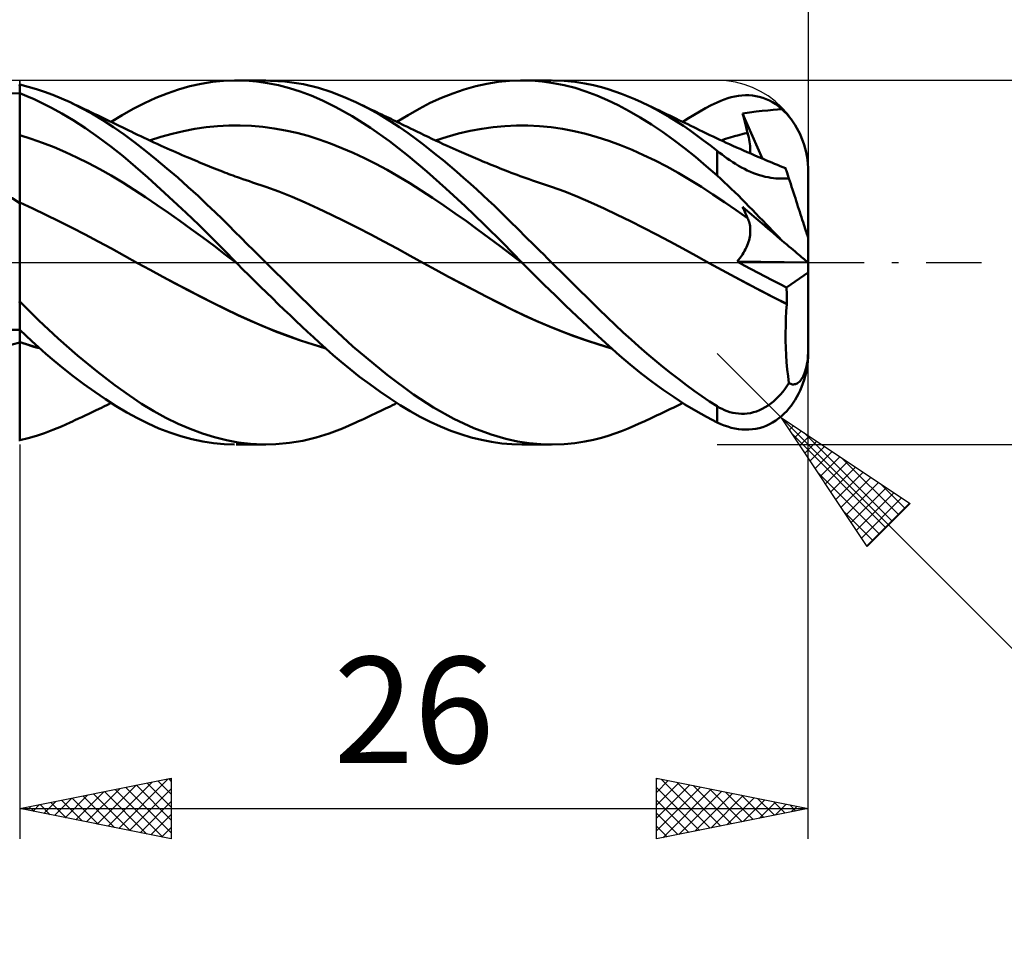
# Model space of a CAD drawing. Units: millimetres. Extents: x -17 to 147, y -34 to 43.
# Drawn here: x 84 to 116, y -23 to 8 of the extents above; entities that cross this region are included whole.
import ezdxf
from ezdxf.enums import TextEntityAlignment as Align

# ---------------------------------------------------------------- set-up
doc = ezdxf.new("R2010")
doc.units = ezdxf.units.MM
doc.header["$LTSCALE"] = 4.55
doc.linetypes.add('LONGDASH_DASH', pattern=[0.85, 0.4, -0.2, 0.05, -0.2])
for name, color, linetype in [('1', 4, 'CONTINUOUS'), ('2', 7, 'CONTINUOUS'), ('4', 2, 'LONGDASH_DASH'), ('CUT', 1, 'CONTINUOUS'), ('NOCUT', 7, 'CONTINUOUS'), ('SK2', 7, 'CONTINUOUS'), ('SK4', 2, 'LONGDASH_DASH')]:
    doc.layers.add(name, color=color, linetype=linetype)
doc.styles.get("Standard").update_dxf_attribs({"font": 'Monospac821 BT'})

msp = doc.modelspace()

# ---------------------------------------------------------------- linework, layer by layer
at = {"layer": '1', "color": 4, "linetype": 'CONTINUOUS', "lineweight": 50}
for p, q in [((84, 5.855), (83.975, 5.86)), ((84.276, 5.793), (84, 5.86)), ((84, -5.86), (84, 5.86)), ((89.614, 5.805), (89.989, 5.888)), ((89.989, 5.888), (90.36, 5.948)), ((90.36, 5.948), (90.724, 5.985)), ((90.724, 5.985), (91.086, 6)), ((91.446, 5.992), (91.086, 6)), ((91.136, 6), (92.115, 6)), ((91.808, 5.962), (91.446, 5.992)), ((92.17, 5.912), (91.808, 5.962)), ((92.745, 5.968), (92.041, 5.999)), ((92.532, 5.84), (92.17, 5.912)), ((93.356, 5.874), (92.745, 5.968)), ((93.854, 5.75), (93.356, 5.874)), ((99.037, 5.805), (99.41, 5.887)), ((99.41, 5.887), (99.781, 5.948)), ((99.781, 5.948), (100.15, 5.986)), ((100.15, 5.986), (100.52, 6)), ((100.873, 5.992), (100.52, 6)), ((100.56, 6), (101.54, 6)), ((101.232, 5.963), (100.873, 5.992)), ((101.592, 5.912), (101.232, 5.963)), ((101.953, 5.986), (101.572, 6)), ((101.952, 5.841), (101.592, 5.912)), ((102.308, 5.952), (101.953, 5.986)), ((102.633, 5.902), (102.308, 5.952)), ((102.925, 5.842), (102.633, 5.902)), ((83.718, 5.572), (84, 5.574)), ((84.237, 5.481), (84, 5.574)), ((84.549, 5.715), (84.276, 5.793)), ((84.822, 5.624), (84.549, 5.715)), ((85.098, 5.521), (84.822, 5.624)), ((85.379, 5.405), (85.098, 5.521)), ((88.485, 5.424), (88.861, 5.573)), ((88.861, 5.573), (89.237, 5.7)), ((89.237, 5.7), (89.614, 5.805)), ((92.894, 5.748), (92.532, 5.84)), ((93.254, 5.635), (92.894, 5.748)), ((93.612, 5.501), (93.254, 5.635)), ((94.264, 5.618), (93.854, 5.75)), ((94.673, 5.461), (94.264, 5.618)), ((97.912, 5.425), (98.287, 5.573)), ((98.287, 5.573), (98.662, 5.7)), ((98.662, 5.7), (99.037, 5.805)), ((102.313, 5.75), (101.952, 5.841)), ((102.671, 5.637), (102.313, 5.75)), ((103.028, 5.504), (102.671, 5.637)), ((103.184, 5.777), (102.925, 5.842)), ((103.411, 5.71), (103.184, 5.777)), ((103.629, 5.638), (103.411, 5.71)), ((103.848, 5.559), (103.629, 5.638)), ((104.068, 5.473), (103.848, 5.559)), ((84.474, 5.378), (84.237, 5.481)), ((84.74, 5.253), (84.474, 5.378)), ((85.045, 5.097), (84.74, 5.253)), ((85.66, 5.279), (85.379, 5.405)), ((86.02, 5.1), (85.66, 5.279)), ((85.736, 5.243), (85.66, 5.279)), ((85.811, 5.207), (85.736, 5.243)), ((85.919, 5.156), (85.811, 5.207)), ((87.747, 5.066), (88.112, 5.254)), ((88.112, 5.254), (88.485, 5.424)), ((93.981, 5.34), (93.612, 5.501)), ((94.428, 5.119), (93.981, 5.34)), ((95.084, 5.279), (94.673, 5.461)), ((95.479, 5.083), (95.084, 5.279)), ((95.171, 5.238), (95.084, 5.279)), ((95.257, 5.198), (95.171, 5.238)), ((95.344, 5.157), (95.257, 5.198)), ((97.172, 5.067), (97.539, 5.256)), ((97.539, 5.256), (97.912, 5.425)), ((103.381, 5.351), (103.028, 5.504)), ((103.736, 5.179), (103.381, 5.351)), ((104.289, 5.379), (104.068, 5.473)), ((104.51, 5.279), (104.289, 5.379)), ((104.74, 5.167), (104.51, 5.279)), ((104.591, 5.241), (104.51, 5.279)), ((104.672, 5.202), (104.591, 5.241)), ((104.754, 5.164), (104.672, 5.202)), ((106.807, 5.178), (107, 5.273)), ((107, 5.273), (107.117, 5.326)), ((107.117, 5.326), (107.234, 5.372)), ((107.234, 5.372), (107.351, 5.412)), ((107.351, 5.412), (107.467, 5.446)), ((107.467, 5.446), (107.584, 5.473)), ((107.584, 5.473), (107.701, 5.492)), ((107.701, 5.492), (107.817, 5.505)), ((107.817, 5.505), (107.933, 5.511)), ((108.048, 5.509), (107.933, 5.511)), ((108.163, 5.499), (108.048, 5.509)), ((108.277, 5.482), (108.163, 5.499)), ((108.39, 5.457), (108.277, 5.482)), ((108.501, 5.425), (108.39, 5.457)), ((108.612, 5.384), (108.501, 5.425)), ((108.721, 5.335), (108.612, 5.384)), ((108.828, 5.277), (108.721, 5.335)), ((108.933, 5.212), (108.828, 5.277)), ((109.035, 5.138), (108.933, 5.212)), ((85.387, 4.909), (85.045, 5.097)), ((85.765, 4.684), (85.387, 4.909)), ((86.027, 5.105), (85.919, 5.156)), ((86.38, 4.904), (86.02, 5.1)), ((86.135, 5.054), (86.027, 5.105)), ((86.242, 5.003), (86.135, 5.054)), ((86.35, 4.952), (86.242, 5.003)), ((86.458, 4.901), (86.35, 4.952)), ((86.739, 4.691), (86.38, 4.904)), ((86.566, 4.849), (86.458, 4.901)), ((87.384, 4.858), (87.747, 5.066)), ((94.96, 4.822), (94.428, 5.119)), ((95.43, 5.116), (95.344, 5.157)), ((95.517, 5.075), (95.43, 5.116)), ((95.861, 4.872), (95.479, 5.083)), ((95.603, 5.034), (95.517, 5.075)), ((95.69, 4.993), (95.603, 5.034)), ((95.776, 4.952), (95.69, 4.993)), ((95.857, 4.913), (95.776, 4.952)), ((95.937, 4.875), (95.857, 4.913)), ((96.212, 4.66), (95.861, 4.872)), ((96.018, 4.836), (95.937, 4.875)), ((96.809, 4.859), (97.172, 5.067)), ((104.098, 4.986), (103.736, 5.179)), ((104.464, 4.776), (104.098, 4.986)), ((104.971, 5.048), (104.74, 5.167)), ((104.835, 5.126), (104.754, 5.164)), ((104.921, 5.085), (104.835, 5.126)), ((105.007, 5.044), (104.921, 5.085)), ((105.201, 4.921), (104.971, 5.048)), ((105.093, 5.003), (105.007, 5.044)), ((105.179, 4.962), (105.093, 5.003)), ((105.265, 4.921), (105.179, 4.962)), ((105.431, 4.787), (105.201, 4.921)), ((105.351, 4.88), (105.265, 4.921)), ((105.437, 4.839), (105.351, 4.88)), ((106.242, 4.865), (106.43, 4.974)), ((106.43, 4.974), (106.618, 5.079)), ((106.618, 5.079), (106.807, 5.178)), ((107.841, 4.904), (108.068, 4.941)), ((107.863, 4.814), (107.841, 4.904)), ((108.495, 3.419), (107.841, 4.904)), ((108.068, 4.941), (108.285, 4.971)), ((108.285, 4.971), (108.487, 4.994)), ((108.487, 4.994), (108.674, 5.013)), ((108.674, 5.013), (108.846, 5.028)), ((108.846, 5.028), (108.993, 5.041)), ((108.993, 5.041), (109.135, 5.055)), ((109.135, 5.055), (109.035, 5.138)), ((109.215, 4.98), (109.135, 5.055)), ((109.293, 4.899), (109.215, 4.98)), ((109.368, 4.813), (109.293, 4.899)), ((86.174, 4.421), (85.765, 4.684)), ((86.673, 4.798), (86.566, 4.849)), ((86.717, 4.777), (86.673, 4.798)), ((86.831, 4.722), (86.717, 4.777)), ((87.096, 4.46), (86.739, 4.691)), ((86.944, 4.668), (86.831, 4.722)), ((87.057, 4.613), (86.944, 4.668)), ((87.017, 4.632), (87.384, 4.858)), ((87.171, 4.558), (87.057, 4.613)), ((87.284, 4.503), (87.171, 4.558)), ((95.569, 4.441), (94.96, 4.822)), ((96.099, 4.798), (96.018, 4.836)), ((96.172, 4.763), (96.099, 4.798)), ((96.245, 4.728), (96.172, 4.763)), ((96.53, 4.453), (96.212, 4.66)), ((96.318, 4.692), (96.245, 4.728)), ((96.39, 4.657), (96.318, 4.692)), ((96.463, 4.622), (96.39, 4.657)), ((96.442, 4.632), (96.809, 4.859)), ((96.536, 4.587), (96.463, 4.622)), ((96.609, 4.551), (96.536, 4.587)), ((96.682, 4.516), (96.609, 4.551)), ((104.83, 4.548), (104.464, 4.776)), ((105.196, 4.304), (104.83, 4.548)), ((105.66, 4.646), (105.431, 4.787)), ((105.523, 4.798), (105.437, 4.839)), ((105.632, 4.745), (105.523, 4.798)), ((105.741, 4.693), (105.632, 4.745)), ((105.888, 4.498), (105.66, 4.646)), ((105.838, 4.646), (105.741, 4.693)), ((105.935, 4.599), (105.838, 4.646)), ((105.866, 4.632), (106.055, 4.751)), ((106.033, 4.552), (105.935, 4.599)), ((106.13, 4.504), (106.033, 4.552)), ((106.055, 4.751), (106.242, 4.865)), ((107.885, 4.724), (107.863, 4.814)), ((107.908, 4.634), (107.885, 4.724)), ((107.931, 4.544), (107.908, 4.634)), ((109.44, 4.722), (109.368, 4.813)), ((109.508, 4.627), (109.44, 4.722)), ((109.573, 4.529), (109.508, 4.627)), ((86.588, 4.134), (86.174, 4.421)), ((87.446, 4.215), (87.096, 4.46)), ((87.397, 4.448), (87.284, 4.503)), ((87.51, 4.393), (87.397, 4.448)), ((87.623, 4.338), (87.51, 4.393)), ((87.671, 4.314), (87.623, 4.338)), ((87.778, 4.262), (87.671, 4.314)), ((87.885, 4.21), (87.778, 4.262)), ((88.659, 4.14), (89.032, 4.243)), ((89.032, 4.243), (89.405, 4.33)), ((89.405, 4.33), (89.778, 4.401)), ((89.778, 4.401), (90.151, 4.455)), ((90.151, 4.455), (90.524, 4.493)), ((90.524, 4.493), (90.897, 4.513)), ((90.897, 4.513), (91.27, 4.515)), ((91.643, 4.5), (91.27, 4.515)), ((92.016, 4.467), (91.643, 4.5)), ((92.389, 4.418), (92.016, 4.467)), ((92.762, 4.352), (92.389, 4.418)), ((93.135, 4.269), (92.762, 4.352)), ((93.508, 4.168), (93.135, 4.269)), ((96.194, 4.001), (95.569, 4.441)), ((96.813, 4.257), (96.53, 4.453)), ((96.785, 4.466), (96.682, 4.516)), ((96.888, 4.415), (96.785, 4.466)), ((97.06, 4.075), (96.813, 4.257)), ((96.991, 4.365), (96.888, 4.415)), ((97.094, 4.314), (96.991, 4.365)), ((97.218, 4.255), (97.094, 4.314)), ((97.341, 4.195), (97.218, 4.255)), ((98.092, 4.143), (98.473, 4.247)), ((98.473, 4.247), (98.854, 4.335)), ((98.854, 4.335), (99.236, 4.406)), ((99.236, 4.406), (99.617, 4.46)), ((99.617, 4.46), (99.998, 4.496)), ((99.998, 4.496), (100.379, 4.514)), ((100.76, 4.514), (100.379, 4.514)), ((101.142, 4.494), (100.76, 4.514)), ((101.523, 4.457), (101.142, 4.494)), ((101.904, 4.403), (101.523, 4.457)), ((102.285, 4.331), (101.904, 4.403)), ((102.667, 4.242), (102.285, 4.331)), ((103.048, 4.133), (102.667, 4.242)), ((105.562, 4.044), (105.196, 4.304)), ((106.111, 4.345), (105.888, 4.498)), ((106.333, 4.187), (106.111, 4.345)), ((106.227, 4.457), (106.13, 4.504)), ((106.324, 4.409), (106.227, 4.457)), ((106.421, 4.362), (106.324, 4.409)), ((106.518, 4.314), (106.421, 4.362)), ((106.647, 4.252), (106.518, 4.314)), ((106.756, 4.199), (106.647, 4.252)), ((107.714, 4.199), (107.859, 4.237)), ((107.859, 4.237), (108.004, 4.273)), ((107.955, 4.454), (107.931, 4.544)), ((107.979, 4.364), (107.955, 4.454)), ((108.004, 4.273), (107.979, 4.364)), ((108.024, 4.197), (108.004, 4.273)), ((109.632, 4.428), (109.573, 4.529)), ((109.687, 4.326), (109.632, 4.428)), ((109.737, 4.223), (109.687, 4.326)), ((109.785, 4.112), (109.737, 4.223)), ((84.377, 4.077), (84, 4.192)), ((84.755, 3.944), (84.377, 4.077)), ((85.132, 3.797), (84.755, 3.944)), ((87, 3.826), (86.588, 4.134)), ((87.794, 3.956), (87.446, 4.215)), ((88.145, 3.682), (87.794, 3.956)), ((87.993, 4.159), (87.885, 4.21)), ((88.1, 4.108), (87.993, 4.159)), ((88.207, 4.058), (88.1, 4.108)), ((88.315, 4.007), (88.207, 4.058)), ((88.286, 4.021), (88.659, 4.14)), ((88.422, 3.958), (88.315, 4.007)), ((88.529, 3.908), (88.422, 3.958)), ((88.6, 3.876), (88.529, 3.908)), ((93.881, 4.05), (93.508, 4.168)), ((94.254, 3.916), (93.881, 4.05)), ((94.627, 3.768), (94.254, 3.916)), ((96.814, 3.516), (96.194, 4.001)), ((97.284, 3.905), (97.06, 4.075)), ((97.508, 3.731), (97.284, 3.905)), ((97.465, 4.136), (97.341, 4.195)), ((97.588, 4.078), (97.465, 4.136)), ((97.715, 4.019), (97.588, 4.078)), ((97.711, 4.021), (98.092, 4.143)), ((97.842, 3.96), (97.715, 4.019)), ((97.969, 3.902), (97.842, 3.96)), ((98.095, 3.844), (97.969, 3.902)), ((103.429, 4.007), (103.048, 4.133)), ((103.81, 3.865), (103.429, 4.007)), ((105.925, 3.767), (105.562, 4.044)), ((106.554, 4.022), (106.333, 4.187)), ((106.777, 3.852), (106.554, 4.022)), ((106.865, 4.147), (106.756, 4.199)), ((106.975, 4.096), (106.865, 4.147)), ((107.084, 4.045), (106.975, 4.096)), ((107.193, 3.994), (107.084, 4.045)), ((107.135, 4.021), (107.28, 4.069)), ((107.302, 3.944), (107.193, 3.994)), ((107.28, 4.069), (107.425, 4.115)), ((107.411, 3.894), (107.302, 3.944)), ((107.425, 4.115), (107.57, 4.158)), ((107.57, 4.158), (107.714, 4.199)), ((108.041, 4.122), (108.024, 4.197)), ((108.056, 4.049), (108.041, 4.122)), ((108.069, 3.978), (108.056, 4.049)), ((108.079, 3.908), (108.069, 3.978)), ((108.086, 3.84), (108.079, 3.908)), ((109.83, 3.994), (109.785, 4.112)), ((109.87, 3.873), (109.83, 3.994)), ((85.509, 3.636), (85.132, 3.797)), ((85.887, 3.462), (85.509, 3.636)), ((87.41, 3.499), (87, 3.826)), ((88.499, 3.397), (88.145, 3.682)), ((88.67, 3.844), (88.6, 3.876)), ((88.766, 3.801), (88.67, 3.844)), ((88.861, 3.758), (88.766, 3.801)), ((88.957, 3.716), (88.861, 3.758)), ((89.053, 3.673), (88.957, 3.716)), ((89.148, 3.631), (89.053, 3.673)), ((89.244, 3.59), (89.148, 3.631)), ((89.34, 3.548), (89.244, 3.59)), ((95, 3.607), (94.627, 3.768)), ((95.373, 3.433), (95, 3.607)), ((97.734, 3.551), (97.508, 3.731)), ((98.195, 3.799), (98.095, 3.844)), ((98.295, 3.755), (98.195, 3.799)), ((98.394, 3.71), (98.295, 3.755)), ((98.494, 3.666), (98.394, 3.71)), ((98.571, 3.633), (98.494, 3.666)), ((98.648, 3.599), (98.571, 3.633)), ((98.725, 3.566), (98.648, 3.599)), ((104.192, 3.709), (103.81, 3.865)), ((104.573, 3.54), (104.192, 3.709)), ((106.284, 3.478), (105.925, 3.767)), ((107, 3.677), (106.777, 3.852)), ((107.08, 3.615), (107, 3.677)), ((107, 2.862), (107, 3.677)), ((107.162, 3.552), (107.08, 3.615)), ((107.52, 3.844), (107.411, 3.894)), ((107.638, 3.792), (107.52, 3.844)), ((107.755, 3.739), (107.638, 3.792)), ((107.872, 3.687), (107.755, 3.739)), ((107.99, 3.636), (107.872, 3.687)), ((108.107, 3.585), (107.99, 3.636)), ((108.091, 3.775), (108.086, 3.84)), ((108.089, 3.592), (108.092, 3.651)), ((108.093, 3.712), (108.091, 3.775)), ((108.092, 3.651), (108.093, 3.712)), ((108.224, 3.534), (108.107, 3.585)), ((109.904, 3.752), (109.87, 3.873)), ((109.932, 3.634), (109.904, 3.752)), ((109.956, 3.51), (109.932, 3.634)), ((86.264, 3.276), (85.887, 3.462)), ((86.642, 3.076), (86.264, 3.276)), ((87.816, 3.156), (87.41, 3.499)), ((88.854, 3.101), (88.499, 3.397)), ((89.435, 3.507), (89.34, 3.548)), ((89.56, 3.454), (89.435, 3.507)), ((89.685, 3.401), (89.56, 3.454)), ((89.767, 3.367), (89.685, 3.401)), ((89.849, 3.333), (89.767, 3.367)), ((89.931, 3.299), (89.849, 3.333)), ((90.013, 3.265), (89.931, 3.299)), ((90.095, 3.231), (90.013, 3.265)), ((95.746, 3.247), (95.373, 3.433)), ((96.118, 3.048), (95.746, 3.247)), ((97.426, 2.993), (96.814, 3.516)), ((97.96, 3.367), (97.734, 3.551)), ((98.187, 3.179), (97.96, 3.367)), ((98.802, 3.532), (98.725, 3.566)), ((98.879, 3.499), (98.802, 3.532)), ((98.956, 3.467), (98.879, 3.499)), ((99.033, 3.434), (98.956, 3.467)), ((99.11, 3.401), (99.033, 3.434)), ((99.183, 3.371), (99.11, 3.401)), ((99.255, 3.341), (99.183, 3.371)), ((99.328, 3.31), (99.255, 3.341)), ((99.4, 3.28), (99.328, 3.31)), ((99.489, 3.244), (99.4, 3.28)), ((104.954, 3.357), (104.573, 3.54)), ((105.335, 3.161), (104.954, 3.357)), ((106.64, 3.176), (106.284, 3.478)), ((107.247, 3.489), (107.162, 3.552)), ((107.333, 3.427), (107.247, 3.489)), ((107.422, 3.366), (107.333, 3.427)), ((107.513, 3.305), (107.422, 3.366)), ((107.606, 3.246), (107.513, 3.305)), ((108.342, 3.484), (108.224, 3.534)), ((108.459, 3.434), (108.342, 3.484)), ((108.535, 3.401), (108.459, 3.434)), ((108.626, 3.364), (108.535, 3.401)), ((108.716, 3.326), (108.626, 3.364)), ((108.806, 3.289), (108.716, 3.326)), ((108.896, 3.251), (108.806, 3.289)), ((108.986, 3.214), (108.896, 3.251)), ((109.976, 3.381), (109.956, 3.51)), ((109.989, 3.25), (109.976, 3.381)), ((109.997, 3.122), (109.989, 3.25)), ((87.019, 2.863), (86.642, 3.076)), ((88.226, 2.796), (87.816, 3.156)), ((89.21, 2.795), (88.854, 3.101)), ((90.177, 3.198), (90.095, 3.231)), ((90.259, 3.165), (90.177, 3.198)), ((90.341, 3.132), (90.259, 3.165)), ((90.427, 3.097), (90.341, 3.132)), ((90.513, 3.063), (90.427, 3.097)), ((90.599, 3.029), (90.513, 3.063)), ((90.685, 2.995), (90.599, 3.029)), ((90.755, 2.968), (90.685, 2.995)), ((90.826, 2.941), (90.755, 2.968)), ((90.896, 2.914), (90.826, 2.941)), ((96.491, 2.835), (96.118, 3.048)), ((98.054, 2.435), (97.426, 2.993)), ((98.413, 2.987), (98.187, 3.179)), ((98.64, 2.791), (98.413, 2.987)), ((99.577, 3.208), (99.489, 3.244)), ((99.666, 3.172), (99.577, 3.208)), ((99.754, 3.136), (99.666, 3.172)), ((99.843, 3.101), (99.754, 3.136)), ((99.931, 3.065), (99.843, 3.101)), ((100.02, 3.03), (99.931, 3.065)), ((100.108, 2.995), (100.02, 3.03)), ((100.207, 2.957), (100.108, 2.995)), ((100.306, 2.919), (100.207, 2.957)), ((105.716, 2.951), (105.335, 3.161)), ((106.098, 2.726), (105.716, 2.951)), ((107, 2.862), (106.64, 3.176)), ((107.701, 3.189), (107.606, 3.246)), ((107.798, 3.134), (107.701, 3.189)), ((107.896, 3.082), (107.798, 3.134)), ((107.994, 3.034), (107.896, 3.082)), ((108.094, 2.988), (107.994, 3.034)), ((108.195, 2.947), (108.094, 2.988)), ((108.294, 2.91), (108.195, 2.947)), ((109.076, 3.178), (108.986, 3.214)), ((109.166, 3.141), (109.076, 3.178)), ((109.257, 3.105), (109.166, 3.141)), ((109.26, 3.096), (109.257, 3.105)), ((109.269, 3.068), (109.26, 3.096)), ((109.284, 3.021), (109.269, 3.068)), ((109.305, 2.956), (109.284, 3.021)), ((109.332, 2.873), (109.305, 2.956)), ((110, 3), (109.997, 3.122)), ((110, 0.817), (110, 3)), ((87.396, 2.636), (87.019, 2.863)), ((87.774, 2.395), (87.396, 2.636)), ((88.645, 2.42), (88.226, 2.796)), ((89.558, 2.486), (89.21, 2.795)), ((90.966, 2.888), (90.896, 2.914)), ((91.036, 2.862), (90.966, 2.888)), ((91.107, 2.836), (91.036, 2.862)), ((91.177, 2.811), (91.107, 2.836)), ((91.247, 2.786), (91.177, 2.811)), ((91.356, 2.748), (91.247, 2.786)), ((91.464, 2.711), (91.356, 2.748)), ((91.573, 2.674), (91.464, 2.711)), ((91.682, 2.639), (91.573, 2.674)), ((92.115, 2.493), (91.682, 2.639)), ((96.864, 2.608), (96.491, 2.835)), ((97.237, 2.369), (96.864, 2.608)), ((98.862, 2.595), (98.64, 2.791)), ((100.406, 2.882), (100.306, 2.919)), ((100.506, 2.845), (100.406, 2.882)), ((100.606, 2.809), (100.506, 2.845)), ((100.706, 2.774), (100.606, 2.809)), ((100.806, 2.739), (100.706, 2.774)), ((100.906, 2.705), (100.806, 2.739)), ((101.007, 2.671), (100.906, 2.705)), ((101.107, 2.639), (101.007, 2.671)), ((101.54, 2.493), (101.107, 2.639)), ((106.479, 2.487), (106.098, 2.726)), ((107.117, 2.758), (107, 2.862)), ((107.234, 2.651), (107.117, 2.758)), ((107.351, 2.541), (107.234, 2.651)), ((108.393, 2.877), (108.294, 2.91)), ((108.489, 2.849), (108.393, 2.877)), ((108.584, 2.825), (108.489, 2.849)), ((108.677, 2.805), (108.584, 2.825)), ((108.767, 2.789), (108.677, 2.805)), ((108.853, 2.778), (108.767, 2.789)), ((108.936, 2.769), (108.853, 2.778)), ((109.015, 2.764), (108.936, 2.769)), ((109.091, 2.761), (109.015, 2.764)), ((109.163, 2.761), (109.091, 2.761)), ((109.163, 2.761), (109.232, 2.763)), ((109.232, 2.763), (109.3, 2.766)), ((109.3, 2.766), (109.365, 2.771)), ((109.365, 2.771), (109.332, 2.873)), ((109.394, 2.682), (109.365, 2.771)), ((109.424, 2.59), (109.394, 2.682)), ((88.151, 2.147), (87.774, 2.395)), ((89.066, 2.034), (88.645, 2.42)), ((89.88, 2.191), (89.558, 2.486)), ((92.548, 2.334), (92.115, 2.493)), ((92.981, 2.163), (92.548, 2.334)), ((97.61, 2.124), (97.237, 2.369)), ((98.685, 1.852), (98.054, 2.435)), ((99.074, 2.404), (98.862, 2.595)), ((99.275, 2.22), (99.074, 2.404)), ((101.973, 2.334), (101.54, 2.493)), ((102.406, 2.163), (101.973, 2.334)), ((106.86, 2.239), (106.479, 2.487)), ((107.467, 2.43), (107.351, 2.541)), ((107.584, 2.316), (107.467, 2.43)), ((107.701, 2.201), (107.584, 2.316)), ((109.454, 2.496), (109.424, 2.59)), ((109.485, 2.401), (109.454, 2.496)), ((109.516, 2.305), (109.485, 2.401)), ((109.547, 2.211), (109.516, 2.305)), ((84.432, 1.777), (84, 1.974)), ((88.528, 1.893), (88.151, 2.147)), ((89.487, 1.638), (89.066, 2.034)), ((90.176, 1.914), (89.88, 2.191)), ((93.414, 1.979), (92.981, 2.163)), ((93.847, 1.781), (93.414, 1.979)), ((97.983, 1.873), (97.61, 2.124)), ((99.465, 2.042), (99.275, 2.22)), ((99.644, 1.872), (99.465, 2.042)), ((102.839, 1.979), (102.406, 2.163)), ((103.272, 1.781), (102.839, 1.979)), ((107.241, 1.986), (106.86, 2.239)), ((107.623, 1.727), (107.241, 1.986)), ((107.817, 2.085), (107.701, 2.201)), ((107.933, 1.967), (107.817, 2.085)), ((108.048, 1.849), (107.933, 1.967)), ((109.578, 2.117), (109.547, 2.211)), ((109.608, 2.025), (109.578, 2.117)), ((109.637, 1.935), (109.608, 2.025)), ((84.864, 1.57), (84.432, 1.777)), ((88.906, 1.634), (88.528, 1.893)), ((89.283, 1.37), (88.906, 1.634)), ((89.907, 1.234), (89.487, 1.638)), ((90.443, 1.656), (90.176, 1.914)), ((90.683, 1.422), (90.443, 1.656)), ((94.281, 1.573), (93.847, 1.781)), ((98.356, 1.617), (97.983, 1.873)), ((99.315, 1.25), (98.685, 1.852)), ((99.811, 1.711), (99.644, 1.872)), ((99.967, 1.559), (99.811, 1.711)), ((103.705, 1.573), (103.272, 1.781)), ((108.004, 1.462), (107.623, 1.727)), ((107.863, 1.777), (107.841, 1.831)), ((108.068, 1.637), (107.841, 1.831)), ((107.885, 1.724), (107.863, 1.777)), ((107.908, 1.67), (107.885, 1.724)), ((107.931, 1.617), (107.908, 1.67)), ((108.163, 1.731), (108.048, 1.849)), ((108.285, 1.453), (108.068, 1.637)), ((108.277, 1.613), (108.163, 1.731)), ((109.665, 1.848), (109.637, 1.935)), ((109.694, 1.76), (109.665, 1.848)), ((109.723, 1.67), (109.694, 1.76)), ((109.752, 1.581), (109.723, 1.67)), ((85.296, 1.357), (84.864, 1.57)), ((85.728, 1.14), (85.296, 1.357)), ((89.66, 1.1), (89.283, 1.37)), ((90.893, 1.212), (90.683, 1.422)), ((94.714, 1.361), (94.281, 1.573)), ((95.147, 1.144), (94.714, 1.361)), ((98.729, 1.355), (98.356, 1.617)), ((99.102, 1.088), (98.729, 1.355)), ((100.112, 1.416), (99.967, 1.559)), ((100.244, 1.285), (100.112, 1.416)), ((104.138, 1.361), (103.705, 1.573)), ((104.571, 1.144), (104.138, 1.361)), ((107.955, 1.565), (107.931, 1.617)), ((107.979, 1.513), (107.955, 1.565)), ((108.004, 1.462), (107.979, 1.513)), ((108.022, 1.421), (108.004, 1.462)), ((108.038, 1.379), (108.022, 1.421)), ((108.053, 1.336), (108.038, 1.379)), ((108.065, 1.292), (108.053, 1.336)), ((108.39, 1.496), (108.277, 1.613)), ((108.487, 1.28), (108.285, 1.453)), ((108.501, 1.38), (108.39, 1.496)), ((108.612, 1.264), (108.501, 1.38)), ((109.78, 1.493), (109.752, 1.581)), ((109.808, 1.408), (109.78, 1.493)), ((109.834, 1.328), (109.808, 1.408)), ((109.858, 1.253), (109.834, 1.328)), ((86.16, 0.918), (85.728, 1.14)), ((90.038, 0.824), (89.66, 1.1)), ((90.323, 0.823), (89.907, 1.234)), ((91.095, 1.011), (90.893, 1.212)), ((91.298, 0.809), (91.095, 1.011)), ((95.58, 0.921), (95.147, 1.144)), ((99.475, 0.815), (99.102, 1.088)), ((99.939, 0.631), (99.315, 1.25)), ((100.372, 1.157), (100.244, 1.285)), ((100.501, 1.029), (100.372, 1.157)), ((100.63, 0.901), (100.501, 1.029)), ((105.004, 0.922), (104.571, 1.144)), ((108.075, 1.246), (108.065, 1.292)), ((108.083, 1.2), (108.075, 1.246)), ((108.088, 1.152), (108.083, 1.2)), ((108.092, 1.103), (108.088, 1.152)), ((108.089, 0.952), (108.092, 1.004)), ((108.093, 1.054), (108.092, 1.103)), ((108.092, 1.004), (108.093, 1.054)), ((108.674, 1.12), (108.487, 1.28)), ((108.721, 1.151), (108.612, 1.264)), ((108.846, 0.974), (108.674, 1.12)), ((108.828, 1.04), (108.721, 1.151)), ((108.933, 0.933), (108.828, 1.04)), ((108.993, 0.849), (108.846, 0.974)), ((109.882, 1.179), (109.858, 1.253)), ((109.905, 1.108), (109.882, 1.179)), ((109.926, 1.044), (109.905, 1.108)), ((109.945, 0.987), (109.926, 1.044)), ((109.961, 0.935), (109.945, 0.987)), ((86.592, 0.692), (86.16, 0.918)), ((87.024, 0.46), (86.592, 0.692)), ((90.415, 0.542), (90.038, 0.824)), ((90.73, 0.412), (90.323, 0.823)), ((91.501, 0.607), (91.298, 0.809)), ((96.013, 0.694), (95.58, 0.921)), ((96.446, 0.461), (96.013, 0.694)), ((99.848, 0.535), (99.475, 0.815)), ((100.76, 0.772), (100.63, 0.901)), ((100.889, 0.644), (100.76, 0.772)), ((105.437, 0.694), (105.004, 0.922)), ((105.871, 0.461), (105.437, 0.694)), ((108.014, 0.618), (108.033, 0.677)), ((108.033, 0.677), (108.05, 0.734)), ((108.05, 0.734), (108.064, 0.791)), ((108.064, 0.791), (108.075, 0.846)), ((108.075, 0.846), (108.083, 0.9)), ((108.083, 0.9), (108.089, 0.952)), ((109.035, 0.828), (108.933, 0.933)), ((109.135, 0.727), (108.993, 0.849)), ((109.135, 0.727), (109.035, 0.828)), ((109.215, 0.659), (109.135, 0.727)), ((109.293, 0.593), (109.215, 0.659)), ((109.975, 0.893), (109.961, 0.935)), ((109.986, 0.86), (109.975, 0.893)), ((109.994, 0.835), (109.986, 0.86)), ((109.999, 0.821), (109.994, 0.835)), ((110, 0.817), (109.999, 0.821)), ((110, -3), (110, 0.817)), ((87.456, 0.222), (87.024, 0.46)), ((90.792, 0.254), (90.415, 0.542)), ((91.135, 0), (90.73, 0.412)), ((91.705, 0.405), (91.501, 0.607)), ((91.91, 0.202), (91.705, 0.405)), ((96.88, 0.223), (96.446, 0.461)), ((100.221, 0.25), (99.848, 0.535)), ((100.56, 0), (99.939, 0.631)), ((101.019, 0.515), (100.889, 0.644)), ((101.149, 0.386), (101.019, 0.515)), ((101.279, 0.257), (101.149, 0.386)), ((106.304, 0.222), (105.871, 0.461)), ((107.87, 0.318), (107.905, 0.379)), ((107.905, 0.379), (107.937, 0.439)), ((107.937, 0.439), (107.966, 0.499)), ((107.966, 0.499), (107.991, 0.559)), ((107.991, 0.559), (108.014, 0.618)), ((109.368, 0.529), (109.293, 0.593)), ((109.44, 0.468), (109.368, 0.529)), ((109.508, 0.41), (109.44, 0.468)), ((109.573, 0.355), (109.508, 0.41)), ((109.632, 0.305), (109.573, 0.355)), ((87.888, -0.019), (87.456, 0.222)), ((91.17, -0.035), (90.792, 0.254)), ((91.141, -0.006), (91.135, 0)), ((92.115, 0), (91.91, 0.202)), ((93.824, -1.684), (92.115, 0)), ((97.313, -0.019), (96.88, 0.223)), ((100.594, -0.035), (100.221, 0.25)), ((100.566, -0.005), (100.56, 0)), ((101.41, 0.129), (101.279, 0.257)), ((101.54, 0), (101.41, 0.129)), ((101.992, -0.446), (101.54, 0)), ((106.737, -0.019), (106.304, 0.222)), ((107.655, 0.03), (107.702, 0.084)), ((107.886, -0.097), (107.655, 0.03)), ((109.992, 0), (107.655, 0.03)), ((107.702, 0.084), (107.748, 0.141)), ((107.748, 0.141), (107.791, 0.199)), ((107.791, 0.199), (107.832, 0.259)), ((107.832, 0.259), (107.87, 0.318)), ((109.687, 0.258), (109.632, 0.305)), ((109.737, 0.216), (109.687, 0.258)), ((109.785, 0.175), (109.737, 0.216)), ((109.83, 0.137), (109.785, 0.175)), ((109.87, 0.103), (109.83, 0.137)), ((109.904, 0.074), (109.87, 0.103)), ((109.932, 0.051), (109.904, 0.074)), ((109.956, 0.03), (109.932, 0.051)), ((109.976, 0.014), (109.956, 0.03)), ((109.989, 0.003), (109.976, 0.014)), ((109.997, -0.004), (109.989, 0.003)), ((88.302, -0.247), (87.888, -0.019)), ((88.302, -0.246), (87.888, -0.019)), ((88.718, -0.471), (88.302, -0.246)), ((88.716, -0.471), (88.302, -0.247)), ((91.147, -0.012), (91.141, -0.006)), ((91.153, -0.017), (91.147, -0.012)), ((91.158, -0.023), (91.153, -0.017)), ((91.164, -0.029), (91.158, -0.023)), ((91.17, -0.035), (91.164, -0.029)), ((91.363, -0.228), (91.17, -0.035)), ((91.556, -0.421), (91.363, -0.228)), ((97.725, -0.245), (97.313, -0.019)), ((97.726, -0.246), (97.313, -0.019)), ((98.144, -0.472), (97.725, -0.245)), ((98.139, -0.47), (97.726, -0.246)), ((100.577, -0.017), (100.566, -0.005)), ((100.588, -0.028), (100.577, -0.017)), ((100.594, -0.034), (100.588, -0.028)), ((100.945, -0.386), (100.594, -0.034)), ((107.163, -0.253), (106.737, -0.019)), ((107.164, -0.253), (106.737, -0.019)), ((107.589, -0.483), (107.163, -0.253)), ((107.593, -0.484), (107.164, -0.253)), ((108.118, -0.222), (107.886, -0.097)), ((108.351, -0.345), (108.118, -0.222)), ((110, -0.006), (109.997, -0.004)), ((89.129, -0.691), (88.716, -0.471)), ((89.134, -0.693), (88.718, -0.471)), ((91.75, -0.613), (91.556, -0.421)), ((91.945, -0.805), (91.75, -0.613)), ((98.553, -0.69), (98.139, -0.47)), ((98.565, -0.695), (98.144, -0.472)), ((101.3, -0.737), (100.945, -0.386)), ((102.407, -0.855), (101.992, -0.446)), ((108.016, -0.71), (107.589, -0.483)), ((108.022, -0.712), (107.593, -0.484)), ((108.584, -0.467), (108.351, -0.345)), ((108.818, -0.586), (108.584, -0.467)), ((109.052, -0.705), (108.818, -0.586)), ((109.286, -0.821), (110, -0.329)), ((89.543, -0.908), (89.129, -0.691)), ((89.55, -0.91), (89.134, -0.693)), ((89.956, -1.122), (89.543, -0.908)), ((89.963, -1.123), (89.55, -0.91)), ((92.139, -0.995), (91.945, -0.805)), ((98.966, -0.907), (98.553, -0.69)), ((98.985, -0.915), (98.565, -0.695)), ((99.38, -1.121), (98.966, -0.907)), ((99.404, -1.131), (98.985, -0.915)), ((101.656, -1.084), (101.3, -0.737)), ((102.777, -1.221), (102.407, -0.855)), ((108.442, -0.934), (108.016, -0.71)), ((108.449, -0.935), (108.022, -0.712)), ((108.868, -1.154), (108.442, -0.934)), ((108.874, -1.154), (108.449, -0.935)), ((109.286, -0.821), (109.052, -0.705)), ((109.291, -0.899), (109.286, -0.821)), ((109.295, -0.977), (109.291, -0.899)), ((84, -1.313), (83.975, -1.288)), ((84.636, -1.912), (84, -1.29)), ((90.37, -1.333), (89.956, -1.122)), ((90.371, -1.331), (89.963, -1.123)), ((92.334, -1.183), (92.139, -0.995)), ((92.528, -1.371), (92.334, -1.183)), ((99.793, -1.332), (99.38, -1.121)), ((99.821, -1.343), (99.404, -1.131)), ((102.013, -1.428), (101.656, -1.084)), ((103.102, -1.54), (102.777, -1.221)), ((109.295, -1.371), (108.868, -1.154)), ((109.297, -1.369), (108.874, -1.154)), ((109.298, -1.055), (109.295, -0.977)), ((109.297, -1.369), (109.299, -1.291)), ((109.3, -1.133), (109.298, -1.055)), ((109.299, -1.291), (109.3, -1.212)), ((109.3, -1.212), (109.3, -1.133)), ((90.783, -1.539), (90.37, -1.333)), ((90.775, -1.533), (90.371, -1.331)), ((91.182, -1.728), (90.775, -1.533)), ((91.197, -1.738), (90.783, -1.539)), ((92.722, -1.557), (92.528, -1.371)), ((92.916, -1.741), (92.722, -1.557)), ((100.206, -1.539), (99.793, -1.332)), ((100.232, -1.549), (99.821, -1.343)), ((100.62, -1.738), (100.206, -1.539)), ((100.641, -1.745), (100.232, -1.549)), ((102.368, -1.768), (102.013, -1.428)), ((103.379, -1.811), (103.102, -1.54)), ((109.267, -1.848), (109.279, -1.608)), ((109.279, -1.608), (109.295, -1.371)), ((109.295, -1.371), (109.296, -1.37)), ((109.295, -1.371), (109.295, -1.371)), ((109.296, -1.37), (109.297, -1.369)), ((109.296, -1.37), (109.296, -1.37)), ((109.296, -1.37), (109.296, -1.37)), ((109.297, -1.369), (109.297, -1.369)), ((85.269, -2.506), (84.636, -1.912)), ((91.595, -1.917), (91.182, -1.728)), ((91.61, -1.926), (91.197, -1.738)), ((92.013, -2.096), (91.595, -1.917)), ((92.024, -2.104), (91.61, -1.926)), ((93.109, -1.925), (92.916, -1.741)), ((93.302, -2.106), (93.109, -1.925)), ((94.988, -2.767), (93.824, -1.684)), ((101.033, -1.925), (100.62, -1.738)), ((101.054, -1.931), (100.641, -1.745)), ((101.446, -2.103), (101.033, -1.925)), ((101.468, -2.108), (101.054, -1.931)), ((102.723, -2.103), (102.368, -1.768)), ((103.638, -2.06), (103.379, -1.811)), ((109.26, -2.089), (109.267, -1.848)), ((83.718, -2.225), (84, -2.22)), ((84.203, -2.41), (84, -2.221)), ((92.431, -2.264), (92.013, -2.096)), ((92.438, -2.271), (92.024, -2.104)), ((92.849, -2.422), (92.431, -2.264)), ((92.851, -2.428), (92.438, -2.271)), ((93.494, -2.286), (93.302, -2.106)), ((101.86, -2.27), (101.446, -2.103)), ((101.881, -2.274), (101.468, -2.108)), ((102.273, -2.427), (101.86, -2.27)), ((103.075, -2.432), (102.723, -2.103)), ((103.898, -2.304), (103.638, -2.06)), ((109.257, -2.331), (109.26, -2.089)), ((84.405, -2.597), (84.203, -2.41)), ((84.622, -2.794), (84.405, -2.597)), ((85.909, -3.067), (85.269, -2.506)), ((93.265, -2.569), (92.849, -2.422)), ((93.265, -2.574), (92.851, -2.428)), ((93.675, -2.703), (93.265, -2.569)), ((93.678, -2.71), (93.265, -2.574)), ((93.686, -2.465), (93.494, -2.286)), ((93.88, -2.644), (93.686, -2.465)), ((102.293, -2.429), (101.881, -2.274)), ((102.687, -2.573), (102.273, -2.427)), ((102.702, -2.573), (102.293, -2.429)), ((103.1, -2.709), (102.687, -2.573)), ((103.108, -2.706), (102.702, -2.573)), ((103.424, -2.752), (103.075, -2.432)), ((104.16, -2.542), (103.898, -2.304)), ((104.422, -2.775), (104.16, -2.542)), ((109.258, -2.573), (109.257, -2.331)), ((109.265, -2.815), (109.258, -2.573)), ((84.109, -2.658), (84, -2.622)), ((84.11, -2.664), (84, -2.628)), ((84.218, -2.693), (84.109, -2.658)), ((84.219, -2.699), (84.11, -2.664)), ((84.325, -2.726), (84.218, -2.693)), ((84.329, -2.733), (84.219, -2.699)), ((84.433, -2.759), (84.325, -2.726)), ((84.438, -2.766), (84.329, -2.733)), ((84.541, -2.791), (84.433, -2.759)), ((84.548, -2.799), (84.438, -2.766)), ((84.649, -2.823), (84.541, -2.791)), ((84.657, -2.83), (84.548, -2.799)), ((84.867, -3.012), (84.622, -2.794)), ((94.083, -2.826), (93.675, -2.703)), ((94.092, -2.833), (93.678, -2.71)), ((94.097, -2.84), (93.88, -2.644)), ((94.339, -3.053), (94.097, -2.84)), ((96.114, -3.702), (94.988, -2.767)), ((103.514, -2.832), (103.1, -2.709)), ((103.505, -2.825), (103.108, -2.706)), ((103.775, -3.064), (103.424, -2.752)), ((104.685, -3.003), (104.422, -2.775)), ((109.275, -3.055), (109.265, -2.815)), ((109.999, -2.983), (110, -2.887)), ((85.14, -3.246), (84.867, -3.012)), ((85.441, -3.494), (85.14, -3.246)), ((86.55, -3.593), (85.909, -3.067)), ((94.606, -3.28), (94.339, -3.053)), ((104.134, -3.366), (103.775, -3.064)), ((104.947, -3.224), (104.685, -3.003)), ((105.209, -3.439), (104.947, -3.224)), ((109.291, -3.291), (109.275, -3.055)), ((109.975, -3.264), (109.986, -3.175)), ((109.986, -3.175), (109.994, -3.078)), ((109.989, -3.25), (109.997, -3.122)), ((109.994, -3.078), (109.999, -2.983)), ((109.997, -3.122), (110, -3)), ((85.767, -3.752), (85.441, -3.494)), ((94.897, -3.519), (94.606, -3.28)), ((95.211, -3.766), (94.897, -3.519)), ((104.495, -3.657), (104.134, -3.366)), ((105.471, -3.648), (105.209, -3.439)), ((109.311, -3.524), (109.291, -3.291)), ((109.336, -3.752), (109.311, -3.524)), ((109.905, -3.58), (109.926, -3.509)), ((109.926, -3.509), (109.945, -3.435)), ((109.932, -3.634), (109.956, -3.51)), ((109.945, -3.435), (109.961, -3.351)), ((109.956, -3.51), (109.976, -3.381)), ((109.961, -3.351), (109.975, -3.264)), ((109.976, -3.381), (109.989, -3.25)), ((86.118, -4.016), (85.767, -3.752)), ((87.134, -4.042), (86.55, -3.593)), ((95.544, -4.017), (95.211, -3.766)), ((96.981, -4.348), (96.114, -3.702)), ((104.857, -3.933), (104.495, -3.657)), ((105.731, -3.851), (105.471, -3.648)), ((105.988, -4.046), (105.731, -3.851)), ((109.365, -3.975), (109.336, -3.752)), ((109.723, -3.919), (109.752, -3.886)), ((109.752, -3.886), (109.78, -3.847)), ((109.78, -3.847), (109.808, -3.804)), ((109.808, -3.804), (109.834, -3.756)), ((109.83, -3.994), (109.87, -3.873)), ((109.834, -3.756), (109.858, -3.705)), ((109.858, -3.705), (109.882, -3.646)), ((109.87, -3.873), (109.904, -3.752)), ((109.882, -3.646), (109.905, -3.58)), ((109.904, -3.752), (109.932, -3.634)), ((86.473, -4.27), (86.118, -4.016)), ((87.617, -4.39), (87.134, -4.042)), ((95.88, -4.257), (95.544, -4.017)), ((105.218, -4.196), (104.857, -3.933)), ((105.58, -4.445), (105.218, -4.196)), ((106.241, -4.232), (105.988, -4.046)), ((109.163, -4.263), (109.232, -4.173)), ((109.232, -4.173), (109.3, -4.077)), ((109.3, -4.077), (109.365, -3.975)), ((109.394, -3.99), (109.365, -3.975)), ((109.424, -4.003), (109.394, -3.99)), ((109.454, -4.012), (109.424, -4.003)), ((109.485, -4.018), (109.454, -4.012)), ((109.516, -4.019), (109.485, -4.018)), ((109.516, -4.019), (109.547, -4.017)), ((109.547, -4.017), (109.578, -4.01)), ((109.578, -4.01), (109.608, -4)), ((109.608, -4), (109.637, -3.986)), ((109.637, -3.986), (109.665, -3.969)), ((109.665, -3.969), (109.694, -3.946)), ((109.694, -3.946), (109.723, -3.919)), ((109.737, -4.223), (109.785, -4.112)), ((109.785, -4.112), (109.83, -3.994)), ((86.828, -4.51), (86.473, -4.27)), ((87.181, -4.735), (86.828, -4.51)), ((88.02, -4.659), (87.617, -4.39)), ((96.215, -4.485), (95.88, -4.257)), ((96.549, -4.7), (96.215, -4.485)), ((97.647, -4.784), (96.981, -4.348)), ((105.939, -4.678), (105.58, -4.445)), ((106.493, -4.41), (106.241, -4.232)), ((106.746, -4.58), (106.493, -4.41)), ((108.853, -4.583), (108.936, -4.509)), ((108.936, -4.509), (109.015, -4.431)), ((109.015, -4.431), (109.091, -4.349)), ((109.091, -4.349), (109.163, -4.263)), ((109.508, -4.627), (109.573, -4.529)), ((109.573, -4.529), (109.632, -4.428)), ((109.632, -4.428), (109.687, -4.326)), ((109.687, -4.326), (109.737, -4.223)), ((86.501, -4.88), (86.621, -4.823)), ((86.621, -4.823), (86.695, -4.787)), ((86.695, -4.787), (86.772, -4.751)), ((86.772, -4.751), (86.898, -4.69)), ((86.898, -4.69), (87.017, -4.632)), ((87.531, -4.945), (87.181, -4.735)), ((88.419, -4.9), (88.02, -4.659)), ((95.889, -4.898), (95.973, -4.858)), ((95.973, -4.858), (96.058, -4.817)), ((96.058, -4.817), (96.137, -4.779)), ((96.137, -4.779), (96.213, -4.743)), ((96.213, -4.743), (96.29, -4.706)), ((96.29, -4.706), (96.366, -4.669)), ((96.366, -4.669), (96.442, -4.632)), ((96.879, -4.9), (96.549, -4.7)), ((98.316, -5.155), (97.647, -4.784)), ((105.368, -4.872), (105.456, -4.83)), ((105.456, -4.83), (105.546, -4.787)), ((105.546, -4.787), (105.66, -4.732)), ((105.66, -4.732), (105.767, -4.68)), ((105.767, -4.68), (105.866, -4.632)), ((106.292, -4.894), (105.939, -4.678)), ((107, -4.741), (106.746, -4.58)), ((107.08, -4.788), (107, -4.741)), ((107, -5.273), (107, -4.741)), ((107.162, -4.83), (107.08, -4.788)), ((107.247, -4.869), (107.162, -4.83)), ((107.333, -4.902), (107.247, -4.869)), ((108.393, -4.871), (108.489, -4.826)), ((108.489, -4.826), (108.584, -4.775)), ((108.584, -4.775), (108.677, -4.716)), ((108.677, -4.716), (108.767, -4.652)), ((108.767, -4.652), (108.853, -4.583)), ((109.293, -4.899), (109.368, -4.813)), ((109.368, -4.813), (109.44, -4.722)), ((109.44, -4.722), (109.508, -4.627)), ((85.82, -5.203), (85.935, -5.149)), ((85.935, -5.149), (86.048, -5.095)), ((86.048, -5.095), (86.162, -5.042)), ((86.162, -5.042), (86.275, -4.988)), ((86.275, -4.988), (86.388, -4.934)), ((86.388, -4.934), (86.501, -4.88)), ((87.88, -5.137), (87.531, -4.945)), ((88.232, -5.312), (87.88, -5.137)), ((88.819, -5.119), (88.419, -4.9)), ((89.222, -5.314), (88.819, -5.119)), ((95.175, -5.236), (95.265, -5.194)), ((95.265, -5.194), (95.355, -5.151)), ((95.355, -5.151), (95.446, -5.109)), ((95.446, -5.109), (95.536, -5.066)), ((95.536, -5.066), (95.626, -5.023)), ((95.626, -5.023), (95.717, -4.98)), ((95.717, -4.98), (95.805, -4.938)), ((95.805, -4.938), (95.889, -4.898)), ((97.206, -5.085), (96.879, -4.9)), ((97.538, -5.255), (97.206, -5.085)), ((98.974, -5.457), (98.316, -5.155)), ((104.676, -5.201), (104.759, -5.162)), ((104.759, -5.162), (104.842, -5.123)), ((104.842, -5.123), (104.93, -5.081)), ((104.93, -5.081), (105.017, -5.039)), ((105.017, -5.039), (105.105, -4.998)), ((105.105, -4.998), (105.193, -4.956)), ((105.193, -4.956), (105.28, -4.914)), ((105.28, -4.914), (105.368, -4.872)), ((106.644, -5.093), (106.292, -4.894)), ((107, -5.273), (106.644, -5.093)), ((107.422, -4.931), (107.333, -4.902)), ((107.513, -4.955), (107.422, -4.931)), ((107.606, -4.972), (107.513, -4.955)), ((107.701, -4.984), (107.606, -4.972)), ((107.798, -4.989), (107.701, -4.984)), ((107.798, -4.989), (107.896, -4.988)), ((107.896, -4.988), (107.994, -4.979)), ((107.994, -4.979), (108.094, -4.963)), ((108.094, -4.963), (108.195, -4.94)), ((108.195, -4.94), (108.294, -4.909)), ((108.294, -4.909), (108.393, -4.871)), ((108.933, -5.212), (109.035, -5.138)), ((109.035, -5.138), (109.135, -5.055)), ((109.135, -5.055), (109.215, -4.98)), ((109.215, -4.98), (109.293, -4.899)), ((85.098, -5.521), (85.379, -5.405)), ((85.379, -5.405), (85.66, -5.279)), ((85.66, -5.279), (85.739, -5.241)), ((85.739, -5.241), (85.82, -5.203)), ((88.591, -5.469), (88.232, -5.312)), ((88.952, -5.606), (88.591, -5.469)), ((89.624, -5.487), (89.222, -5.314)), ((90.026, -5.636), (89.624, -5.487)), ((94.204, -5.638), (94.643, -5.473)), ((94.643, -5.473), (95.084, -5.279)), ((95.084, -5.279), (95.175, -5.236)), ((97.874, -5.409), (97.538, -5.255)), ((98.213, -5.546), (97.874, -5.409)), ((99.551, -5.671), (98.974, -5.457)), ((103.848, -5.559), (104.068, -5.473)), ((104.068, -5.473), (104.289, -5.379)), ((104.289, -5.379), (104.51, -5.279)), ((104.51, -5.279), (104.593, -5.24)), ((104.593, -5.24), (104.676, -5.201)), ((107.117, -5.326), (107, -5.273)), ((107.234, -5.372), (107.117, -5.326)), ((107.351, -5.412), (107.234, -5.372)), ((107.467, -5.446), (107.351, -5.412)), ((107.584, -5.473), (107.467, -5.446)), ((107.701, -5.492), (107.584, -5.473)), ((107.817, -5.505), (107.701, -5.492)), ((107.933, -5.511), (107.817, -5.505)), ((107.933, -5.511), (108.048, -5.509)), ((108.048, -5.509), (108.163, -5.499)), ((108.163, -5.499), (108.277, -5.482)), ((108.277, -5.482), (108.39, -5.457)), ((108.39, -5.457), (108.501, -5.425)), ((108.501, -5.425), (108.612, -5.384)), ((108.612, -5.384), (108.721, -5.335)), ((108.721, -5.335), (108.828, -5.277)), ((108.828, -5.277), (108.933, -5.212)), ((84, -5.86), (84.276, -5.793)), ((84.276, -5.793), (84.549, -5.715)), ((84.549, -5.715), (84.822, -5.624)), ((84.822, -5.624), (85.098, -5.521)), ((89.313, -5.723), (88.952, -5.606)), ((89.675, -5.82), (89.313, -5.723)), ((90.035, -5.897), (89.675, -5.82)), ((90.424, -5.761), (90.026, -5.636)), ((90.815, -5.86), (90.424, -5.761)), ((93.337, -5.878), (93.773, -5.774)), ((93.773, -5.774), (94.204, -5.638)), ((98.551, -5.665), (98.213, -5.546)), ((98.89, -5.766), (98.551, -5.665)), ((99.227, -5.849), (98.89, -5.766)), ((100.031, -5.81), (99.551, -5.671)), ((100.421, -5.897), (100.031, -5.81)), ((102.633, -5.902), (102.925, -5.842)), ((102.925, -5.842), (103.184, -5.777)), ((103.184, -5.777), (103.411, -5.71)), ((103.411, -5.71), (103.629, -5.638)), ((103.629, -5.638), (103.848, -5.559)), ((83.975, -5.86), (84, -5.855)), ((90.39, -5.952), (90.035, -5.897)), ((90.738, -5.986), (90.39, -5.952)), ((91.086, -6), (90.738, -5.986)), ((91.209, -5.932), (90.815, -5.86)), ((92.114, -6), (91.136, -6)), ((91.607, -5.979), (91.209, -5.932)), ((92.008, -5.999), (91.607, -5.979)), ((92.008, -5.999), (92.452, -5.991)), ((92.452, -5.991), (92.896, -5.95)), ((92.896, -5.95), (93.337, -5.878)), ((99.563, -5.915), (99.227, -5.849)), ((99.897, -5.962), (99.563, -5.915)), ((100.23, -5.991), (99.897, -5.962)), ((100.564, -6), (100.23, -5.991)), ((100.803, -5.956), (100.421, -5.897)), ((101.54, -6), (100.559, -6)), ((101.187, -5.99), (100.803, -5.956)), ((101.572, -6), (101.187, -5.99)), ((101.572, -6), (101.953, -5.986)), ((101.953, -5.986), (102.308, -5.952)), ((102.308, -5.952), (102.633, -5.902))]:
    msp.add_line(p, q, dxfattribs=at)
for centre, major_axis, ratio, start_param, end_param in [((137.416, 53.424), (-94.886, 36.256), 0.695376, 1.207322, 1.255225), ((137.416, -72.028), (-95.3, 35.154), 0.671308, 5.530416, 5.57832)]:
    msp.add_ellipse(centre, major_axis=major_axis, ratio=ratio, start_param=start_param, end_param=end_param, dxfattribs=at)
at = {"layer": '2', "color": 7, "linetype": 'CONTINUOUS', "lineweight": 25}
for p, q in [((110, 29), (110, 3)), ((123, 6), (107, 6)), ((109.121, -5.121), (107, -3)), ((110, -19), (110, -3)), ((109.121, -5.121), (127, -23)), ((109.121, -5.121), (113.364, -7.95)), ((111.95, -9.364), (109.121, -5.121)), ((109.218, -5.266), (109.266, -5.218)), ((109.387, -5.52), (109.52, -5.387)), ((109.482, -5.662), (112.567, -8.747)), ((109.557, -5.775), (109.775, -5.557)), ((109.727, -6.029), (110.029, -5.727)), ((109.854, -5.609), (112.779, -8.535)), ((84, -6), (84, -19)), ((107, -6), (123, -6)), ((109.896, -6.284), (110.284, -5.896)), ((110.066, -6.538), (110.538, -6.066)), ((110.236, -6.793), (110.793, -6.236)), ((110.405, -7.048), (111.048, -6.405)), ((111.126, -6.458), (112.991, -8.323)), ((110.575, -7.302), (111.302, -6.575)), ((110.745, -7.557), (111.557, -6.745)), ((110.33, -6.935), (112.355, -8.959)), ((110.915, -7.811), (111.811, -6.915)), ((111.084, -8.066), (112.066, -7.084)), ((111.254, -8.32), (112.32, -7.254)), ((111.424, -8.575), (112.575, -7.424)), ((112.399, -7.307), (113.203, -8.111)), ((111.593, -8.829), (112.829, -7.593)), ((111.763, -9.084), (113.084, -7.763)), ((111.933, -9.339), (113.339, -7.933)), ((113.364, -7.95), (111.95, -9.364)), ((111.179, -8.207), (112.142, -9.171)), ((84, -18), (89, -17)), ((86.914, -18.583), (88.371, -17.126)), ((87.267, -18.653), (88.901, -17.02)), ((88.206, -17.159), (89, -17.952)), ((88.56, -17.088), (89, -17.528)), ((88.913, -17.017), (89, -17.104)), ((89, -17), (89, -19)), ((105, -19), (105, -17)), ((105, -17), (110, -18)), ((105, -17.041), (105.034, -17.007)), ((105, -17.465), (105.387, -17.077)), ((105, -17.889), (105.741, -17.148)), ((105.153, -17.031), (106.768, -18.646)), ((105.683, -17.137), (107.122, -18.576)), ((85.853, -18.371), (86.78, -17.444)), ((86.207, -18.441), (87.31, -17.338)), ((86.439, -17.512), (87.658, -18.732)), ((86.56, -18.512), (87.84, -17.232)), ((86.792, -17.442), (88.188, -18.838)), ((87.146, -17.371), (88.719, -18.944)), ((87.499, -17.3), (89, -18.801)), ((87.621, -18.724), (89, -17.345)), ((87.853, -17.229), (89, -18.377)), ((105, -18.313), (106.095, -17.219)), ((105, -18.738), (106.448, -17.29)), ((105, -17.302), (106.415, -18.717)), ((105.203, -18.959), (106.802, -17.36)), ((105.733, -18.853), (107.155, -17.431)), ((106.213, -17.243), (107.475, -18.505)), ((106.263, -18.747), (107.509, -17.502)), ((106.744, -17.349), (107.829, -18.434)), ((107.274, -17.455), (108.183, -18.363)), ((84.792, -18.158), (85.189, -17.762)), ((85.024, -17.795), (85.537, -18.307)), ((85.146, -18.229), (85.719, -17.656)), ((85.378, -17.724), (86.067, -18.413)), ((85.5, -18.3), (86.249, -17.55)), ((85.731, -17.654), (86.597, -18.519)), ((86.085, -17.583), (87.128, -18.626)), ((87.974, -18.795), (89, -17.769)), ((105, -17.726), (106.061, -18.788)), ((106.794, -18.641), (107.862, -17.572)), ((107.324, -18.535), (108.216, -17.643)), ((107.804, -17.561), (108.536, -18.293)), ((107.854, -18.429), (108.569, -17.714)), ((108.335, -17.667), (108.89, -18.222)), ((108.384, -18.323), (108.923, -17.785)), ((108.865, -17.773), (109.243, -18.151)), ((108.915, -18.217), (109.277, -17.855)), ((84, -18), (110, -18)), ((89, -19), (84, -18)), ((84.085, -18.017), (84.128, -17.974)), ((84.317, -17.937), (84.476, -18.095)), ((84.439, -18.088), (84.658, -17.868)), ((84.671, -17.866), (85.006, -18.201)), ((110, -18), (105, -19)), ((105, -18.151), (105.708, -18.858)), ((109.395, -17.879), (109.597, -18.081)), ((109.445, -18.111), (109.63, -17.926)), ((109.926, -17.985), (109.95, -18.01)), ((109.975, -18.005), (109.984, -17.997)), ((88.328, -18.866), (89, -18.194)), ((88.682, -18.936), (89, -18.618)), ((105, -18.575), (105.354, -18.929)), ((105, -18.999), (105.001, -19))]:
    msp.add_line(p, q, dxfattribs=at)
at = {"layer": '4', "color": 2, "linetype": 'LONGDASH_DASH', "lineweight": 25}
msp.add_line((72, 0), (110, 0), dxfattribs=at)
at = {"layer": 'CUT', "color": 1, "linetype": 'CONTINUOUS', "lineweight": 25}
for p, q in [((107, 6), (84, 6)), ((84, 6), (84, 0)), ((110, 0), (110, 3)), ((84, 0), (110, 0))]:
    msp.add_line(p, q, dxfattribs=at)
msp.add_arc((107, 3), 3, 0, 90, dxfattribs=at)
at = {"layer": 'NOCUT', "color": 7, "linetype": 'CONTINUOUS', "lineweight": 25}
for p, q in [((84, 6), (72, 6)), ((84, 0), (84, 6)), ((72, 0), (84, 0))]:
    msp.add_line(p, q, dxfattribs=at)
at = {"layer": 'SK2', "color": 7, "linetype": 'CONTINUOUS', "lineweight": 25}
msp.add_line((110, 39), (110, 3), dxfattribs=at)
at = {"layer": 'SK4', "color": 2, "linetype": 'LONGDASH_DASH', "lineweight": 25}
msp.add_line((-6, 0), (116, 0), dxfattribs=at)

# ---------------------------------------------------------------- texts
at = {"layer": '2', "color": 7, "linetype": 'CONTINUOUS', "lineweight": 25}
msp.add_text('26', height=3.5, dxfattribs=at).set_placement((97, -16.5), align=Align.CENTER)

doc.saveas('drawing.dxf')
